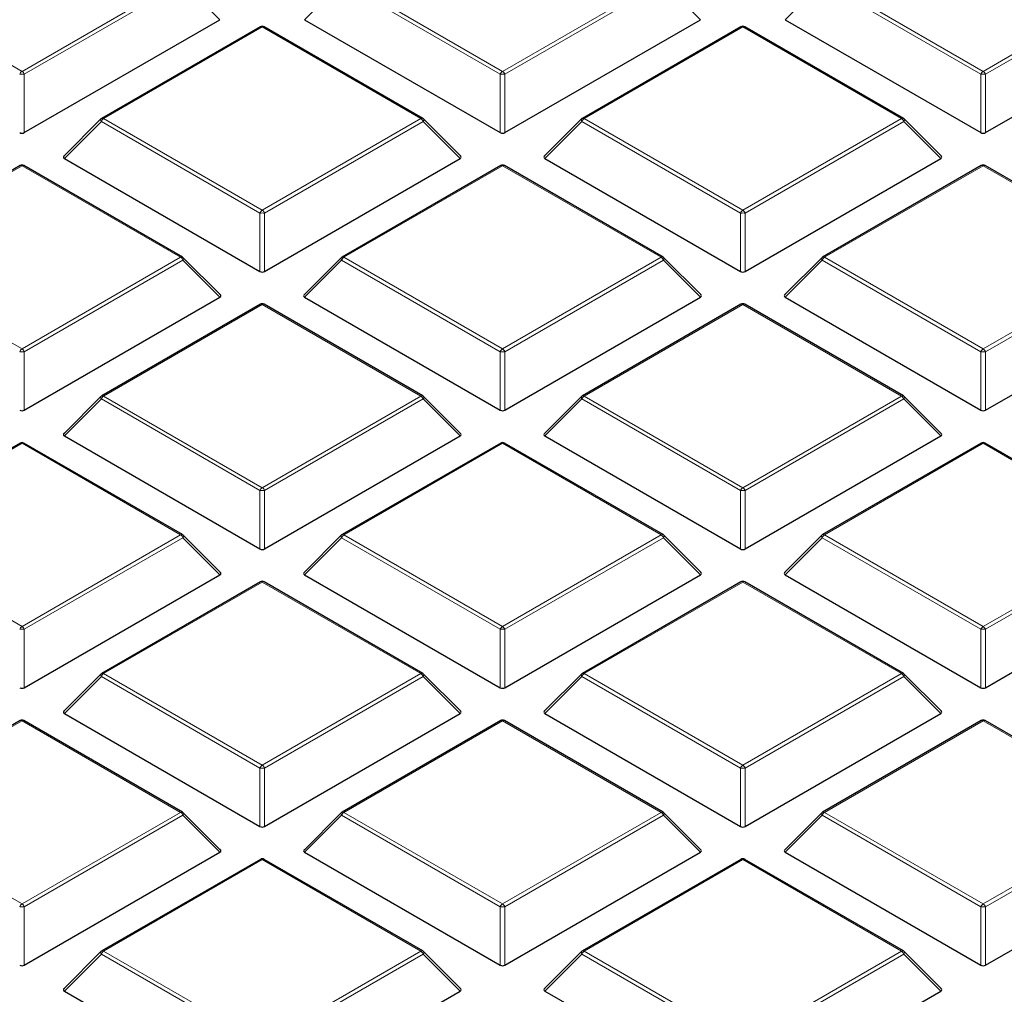
# Model space of a CAD drawing. Units: millimetres. Extents: x 0 to 420, y 0 to 297.
# Drawn here: x 320 to 335, y 189 to 204 of the extents above; entities that cross this region are included whole.
import ezdxf

# ---------------------------------------------------------------- set-up
doc = ezdxf.new("R2010")
doc.units = ezdxf.units.MM

msp = doc.modelspace()

# ---------------------------------------------------------------- linework, layer by layer
at = {"color": 8, "linetype": 'Continuous', "lineweight": 18}
for p, q in [((317.2464, 204.481), (319.647, 203.0952)), ((319.647, 203.0952), (322.0476, 204.481)), ((324.5195, 204.481), (326.9201, 203.0952)), ((326.9201, 203.0952), (329.3207, 204.481)), ((331.7926, 204.481), (334.1932, 203.0952)), ((334.1932, 203.0952), (336.5938, 204.481)), ((322.0826, 204.4375), (319.682, 203.0516)), ((322.6424, 203.8776), (322.0826, 204.4375)), ((324.4845, 204.4375), (323.9246, 203.8776)), ((326.8851, 203.0516), (324.4845, 204.4375)), ((329.3557, 204.4375), (326.9551, 203.0516)), ((329.9155, 203.8776), (329.3557, 204.4375)), ((331.7576, 204.4375), (331.1977, 203.8776)), ((334.1582, 203.0516), (331.7576, 204.4375)), ((336.6288, 204.4375), (334.2282, 203.0516)), ((323.2835, 203.7675), (320.8829, 202.3817)), ((325.6841, 202.3817), (323.2835, 203.7675)), ((330.5566, 203.7675), (328.156, 202.3817)), ((332.9572, 202.3817), (330.5566, 203.7675)), ((319.682, 203.0516), (319.682, 202.1685)), ((326.8851, 202.1685), (326.8851, 203.0516)), ((326.9551, 203.0516), (326.9551, 202.1685)), ((334.1582, 202.1685), (334.1582, 203.0516)), ((334.2282, 203.0516), (334.2282, 202.1685)), ((320.8829, 202.3817), (323.2835, 200.9958)), ((323.2835, 200.9958), (325.6841, 202.3817)), ((328.156, 202.3817), (330.5566, 200.9958)), ((330.5566, 200.9958), (332.9572, 202.3817)), ((320.8479, 202.3381), (320.2881, 201.7782)), ((323.2485, 200.9523), (320.8479, 202.3381)), ((325.7191, 202.3381), (323.3185, 200.9523)), ((326.279, 201.7782), (325.7191, 202.3381)), ((328.121, 202.3381), (327.5612, 201.7782)), ((330.5216, 200.9523), (328.121, 202.3381)), ((332.9922, 202.3381), (330.5916, 200.9523)), ((333.5521, 201.7782), (332.9922, 202.3381)), ((319.647, 201.6682), (317.2464, 200.2823)), ((322.0476, 200.2823), (319.647, 201.6682)), ((326.9201, 201.6682), (324.5195, 200.2823)), ((329.3207, 200.2823), (326.9201, 201.6682)), ((334.1932, 201.6682), (331.7926, 200.2823)), ((336.5938, 200.2823), (334.1932, 201.6682)), ((323.2485, 200.0692), (323.2485, 200.9523)), ((323.3185, 200.9523), (323.3185, 200.0692)), ((330.5216, 200.0692), (330.5216, 200.9523)), ((330.5916, 200.9523), (330.5916, 200.0692)), ((317.2464, 200.2823), (319.647, 198.8965)), ((319.647, 198.8965), (322.0476, 200.2823)), ((324.5195, 200.2823), (326.9201, 198.8965)), ((326.9201, 198.8965), (329.3207, 200.2823)), ((331.7926, 200.2823), (334.1932, 198.8965)), ((334.1932, 198.8965), (336.5938, 200.2823)), ((322.0826, 200.2388), (319.682, 198.853)), ((322.6424, 199.6789), (322.0826, 200.2388)), ((324.4845, 200.2388), (323.9246, 199.6789)), ((326.8851, 198.853), (324.4845, 200.2388)), ((329.3557, 200.2388), (326.9551, 198.853)), ((329.9155, 199.6789), (329.3557, 200.2388)), ((331.7576, 200.2388), (331.1977, 199.6789)), ((334.1582, 198.853), (331.7576, 200.2388)), ((336.6288, 200.2388), (334.2282, 198.853)), ((323.2835, 199.5688), (320.8829, 198.183)), ((325.6841, 198.183), (323.2835, 199.5688)), ((330.5566, 199.5688), (328.156, 198.183)), ((332.9572, 198.183), (330.5566, 199.5688)), ((319.682, 198.853), (319.682, 197.9698)), ((326.8851, 197.9698), (326.8851, 198.853)), ((326.9551, 198.853), (326.9551, 197.9698)), ((334.1582, 197.9698), (334.1582, 198.853)), ((334.2282, 198.853), (334.2282, 197.9698)), ((320.8479, 198.1395), (320.2881, 197.5796)), ((323.2485, 196.7536), (320.8479, 198.1395)), ((320.8829, 198.183), (323.2835, 196.7972)), ((323.2835, 196.7972), (325.6841, 198.183)), ((325.7191, 198.1395), (323.3185, 196.7536)), ((326.279, 197.5796), (325.7191, 198.1395)), ((328.121, 198.1395), (327.5612, 197.5796)), ((330.5216, 196.7536), (328.121, 198.1395)), ((328.156, 198.183), (330.5566, 196.7972)), ((330.5566, 196.7972), (332.9572, 198.183)), ((332.9922, 198.1395), (330.5916, 196.7536)), ((333.5521, 197.5796), (332.9922, 198.1395)), ((319.647, 197.4695), (317.2464, 196.0837)), ((322.0476, 196.0837), (319.647, 197.4695)), ((326.9201, 197.4695), (324.5195, 196.0837)), ((329.3207, 196.0837), (326.9201, 197.4695)), ((334.1932, 197.4695), (331.7926, 196.0837)), ((336.5938, 196.0837), (334.1932, 197.4695)), ((323.2485, 195.8705), (323.2485, 196.7536)), ((323.3185, 196.7536), (323.3185, 195.8705)), ((330.5216, 195.8705), (330.5216, 196.7536)), ((330.5916, 196.7536), (330.5916, 195.8705)), ((317.2464, 196.0837), (319.647, 194.6978)), ((319.647, 194.6978), (322.0476, 196.0837)), ((322.0826, 196.0401), (319.682, 194.6543)), ((322.6424, 195.4802), (322.0826, 196.0401)), ((324.4845, 196.0401), (323.9246, 195.4802)), ((326.8851, 194.6543), (324.4845, 196.0401)), ((324.5195, 196.0837), (326.9201, 194.6978)), ((326.9201, 194.6978), (329.3207, 196.0837)), ((329.3557, 196.0401), (326.9551, 194.6543)), ((329.9155, 195.4802), (329.3557, 196.0401)), ((331.7576, 196.0401), (331.1977, 195.4802)), ((334.1582, 194.6543), (331.7576, 196.0401)), ((331.7926, 196.0837), (334.1932, 194.6978)), ((334.1932, 194.6978), (336.5938, 196.0837)), ((336.6288, 196.0401), (334.2282, 194.6543)), ((323.2835, 195.3702), (320.8829, 193.9843)), ((325.6841, 193.9843), (323.2835, 195.3702)), ((330.5566, 195.3702), (328.156, 193.9843)), ((332.9572, 193.9843), (330.5566, 195.3702)), ((319.682, 194.6543), (319.682, 193.7712)), ((326.8851, 193.7712), (326.8851, 194.6543)), ((326.9551, 194.6543), (326.9551, 193.7712)), ((334.1582, 193.7712), (334.1582, 194.6543)), ((334.2282, 194.6543), (334.2282, 193.7712)), ((320.8479, 193.9408), (320.2881, 193.3809)), ((323.2485, 192.555), (320.8479, 193.9408)), ((320.8829, 193.9843), (323.2835, 192.5985)), ((323.2835, 192.5985), (325.6841, 193.9843)), ((325.7191, 193.9408), (323.3185, 192.555)), ((326.279, 193.3809), (325.7191, 193.9408)), ((328.121, 193.9408), (327.5612, 193.3809)), ((330.5216, 192.555), (328.121, 193.9408)), ((328.156, 193.9843), (330.5566, 192.5985)), ((330.5566, 192.5985), (332.9572, 193.9843)), ((332.9922, 193.9408), (330.5916, 192.555)), ((333.5521, 193.3809), (332.9922, 193.9408)), ((319.647, 193.2708), (317.2464, 191.885)), ((322.0476, 191.885), (319.647, 193.2708)), ((326.9201, 193.2708), (324.5195, 191.885)), ((329.3207, 191.885), (326.9201, 193.2708)), ((334.1932, 193.2708), (331.7926, 191.885)), ((336.5938, 191.885), (334.1932, 193.2708)), ((323.2485, 191.6718), (323.2485, 192.555)), ((323.3185, 192.555), (323.3185, 191.6718)), ((330.5216, 191.6718), (330.5216, 192.555)), ((330.5916, 192.555), (330.5916, 191.6718)), ((317.2464, 191.885), (319.647, 190.4992)), ((319.647, 190.4992), (322.0476, 191.885)), ((322.0826, 191.8415), (319.682, 190.4556)), ((322.6424, 191.2815), (322.0826, 191.8415)), ((324.4845, 191.8415), (323.9246, 191.2815)), ((326.8851, 190.4556), (324.4845, 191.8415)), ((324.5195, 191.885), (326.9201, 190.4992)), ((326.9201, 190.4992), (329.3207, 191.885)), ((329.3557, 191.8415), (326.9551, 190.4556)), ((329.9155, 191.2815), (329.3557, 191.8415)), ((331.7576, 191.8415), (331.1977, 191.2815)), ((334.1582, 190.4556), (331.7576, 191.8415)), ((331.7926, 191.885), (334.1932, 190.4992)), ((334.1932, 190.4992), (336.5938, 191.885)), ((336.6288, 191.8415), (334.2282, 190.4556)), ((323.2835, 191.1715), (320.8829, 189.7857)), ((325.6841, 189.7857), (323.2835, 191.1715)), ((330.5566, 191.1715), (328.156, 189.7857)), ((332.9572, 189.7857), (330.5566, 191.1715)), ((319.682, 190.4556), (319.682, 189.5725)), ((326.8851, 189.5725), (326.8851, 190.4556)), ((326.9551, 190.4556), (326.9551, 189.5725)), ((334.1582, 189.5725), (334.1582, 190.4556)), ((334.2282, 190.4556), (334.2282, 189.5725)), ((320.8479, 189.7421), (320.2881, 189.1822)), ((323.2485, 188.3563), (320.8479, 189.7421)), ((320.8829, 189.7857), (323.2835, 188.3998)), ((323.2835, 188.3998), (325.6841, 189.7857)), ((325.7191, 189.7421), (323.3185, 188.3563)), ((326.279, 189.1822), (325.7191, 189.7421)), ((328.121, 189.7421), (327.5612, 189.1822)), ((330.5216, 188.3563), (328.121, 189.7421)), ((328.156, 189.7857), (330.5566, 188.3998)), ((330.5566, 188.3998), (332.9572, 189.7857)), ((332.9922, 189.7421), (330.5916, 188.3563)), ((333.5521, 189.1822), (332.9922, 189.7421))]:
    msp.add_line(p, q, dxfattribs=at)
at = {"color": 7, "linetype": 'Continuous', "lineweight": 25}
for p, q in [((319.682, 202.1685), (322.6424, 203.8776)), ((323.9246, 203.8776), (326.8851, 202.1685)), ((326.9551, 202.1685), (329.9155, 203.8776)), ((331.1977, 203.8776), (334.1582, 202.1685)), ((334.2282, 202.1685), (337.1886, 203.8776)), ((323.255, 203.7703), (320.8544, 202.3845)), ((325.7127, 202.3845), (323.3121, 203.7703)), ((330.5281, 203.7703), (328.1275, 202.3845)), ((332.9858, 202.3845), (330.5852, 203.7703)), ((320.8425, 202.3754), (320.279, 201.8119)), ((326.288, 201.8119), (325.7245, 202.3754)), ((328.1156, 202.3754), (327.5521, 201.8119)), ((333.5611, 201.8119), (332.9976, 202.3754)), ((320.2881, 201.7782), (323.2485, 200.0692)), ((323.3185, 200.0692), (326.279, 201.7782)), ((327.5612, 201.7782), (330.5216, 200.0692)), ((330.5916, 200.0692), (333.5521, 201.7782)), ((319.6184, 201.671), (317.2178, 200.2852)), ((322.0761, 200.2852), (319.6755, 201.671)), ((326.8915, 201.671), (324.4909, 200.2852)), ((329.3492, 200.2852), (326.9486, 201.671)), ((334.1646, 201.671), (331.764, 200.2852)), ((336.6223, 200.2852), (334.2217, 201.671)), ((322.6515, 199.7126), (322.088, 200.2761)), ((324.4791, 200.2761), (323.9156, 199.7126)), ((329.9246, 199.7126), (329.3611, 200.2761)), ((331.7522, 200.2761), (331.1887, 199.7126)), ((319.682, 197.9698), (322.6424, 199.6789)), ((323.255, 199.5717), (320.8544, 198.1858)), ((325.7127, 198.1858), (323.3121, 199.5717)), ((323.9246, 199.6789), (326.8851, 197.9698)), ((326.9551, 197.9698), (329.9155, 199.6789)), ((330.5281, 199.5717), (328.1275, 198.1858)), ((332.9858, 198.1858), (330.5852, 199.5717)), ((331.1977, 199.6789), (334.1582, 197.9698)), ((334.2282, 197.9698), (337.1886, 199.6789)), ((320.8425, 198.1767), (320.279, 197.6132)), ((326.288, 197.6132), (325.7245, 198.1767)), ((328.1156, 198.1767), (327.5521, 197.6132)), ((333.5611, 197.6132), (332.9976, 198.1767)), ((319.6184, 197.4723), (317.2178, 196.0865)), ((322.0761, 196.0865), (319.6755, 197.4723)), ((320.2881, 197.5796), (323.2485, 195.8705)), ((323.3185, 195.8705), (326.279, 197.5796)), ((326.8915, 197.4723), (324.4909, 196.0865)), ((329.3492, 196.0865), (326.9486, 197.4723)), ((327.5612, 197.5796), (330.5216, 195.8705)), ((330.5916, 195.8705), (333.5521, 197.5796)), ((334.1646, 197.4723), (331.764, 196.0865)), ((336.6223, 196.0865), (334.2217, 197.4723)), ((322.6515, 195.5139), (322.088, 196.0774)), ((324.4791, 196.0774), (323.9156, 195.5139)), ((329.9246, 195.5139), (329.3611, 196.0774)), ((331.7522, 196.0774), (331.1887, 195.5139)), ((319.682, 193.7712), (322.6424, 195.4802)), ((323.255, 195.373), (320.8544, 193.9872)), ((325.7127, 193.9872), (323.3121, 195.373)), ((323.9246, 195.4802), (326.8851, 193.7712)), ((326.9551, 193.7712), (329.9155, 195.4802)), ((330.5281, 195.373), (328.1275, 193.9872)), ((332.9858, 193.9872), (330.5852, 195.373)), ((331.1977, 195.4802), (334.1582, 193.7712)), ((334.2282, 193.7712), (337.1886, 195.4802)), ((320.8425, 193.9781), (320.279, 193.4145)), ((326.288, 193.4145), (325.7245, 193.9781)), ((328.1156, 193.9781), (327.5521, 193.4145)), ((333.5611, 193.4145), (332.9976, 193.9781)), ((320.2881, 193.3809), (323.2485, 191.6718)), ((323.3185, 191.6718), (326.279, 193.3809)), ((327.5612, 193.3809), (330.5216, 191.6718)), ((330.5916, 191.6718), (333.5521, 193.3809)), ((319.6184, 193.2737), (317.2178, 191.8878)), ((322.0761, 191.8878), (319.6755, 193.2737)), ((326.8915, 193.2737), (324.4909, 191.8878)), ((329.3492, 191.8878), (326.9486, 193.2737)), ((334.1646, 193.2737), (331.764, 191.8878)), ((336.6223, 191.8878), (334.2217, 193.2737)), ((322.6515, 191.3152), (322.088, 191.8787)), ((324.4791, 191.8787), (323.9156, 191.3152)), ((329.9246, 191.3152), (329.3611, 191.8787)), ((331.7522, 191.8787), (331.1887, 191.3152)), ((319.682, 189.5725), (322.6424, 191.2815)), ((323.9246, 191.2815), (326.8851, 189.5725)), ((326.9551, 189.5725), (329.9155, 191.2815)), ((331.1977, 191.2815), (334.1582, 189.5725)), ((334.2282, 189.5725), (337.1886, 191.2815)), ((323.255, 191.1743), (320.8544, 189.7885)), ((325.7127, 189.7885), (323.3121, 191.1743)), ((330.5281, 191.1743), (328.1275, 189.7885)), ((332.9858, 189.7885), (330.5852, 191.1743)), ((320.8425, 189.7794), (320.279, 189.2159)), ((326.288, 189.2159), (325.7245, 189.7794)), ((328.1156, 189.7794), (327.5521, 189.2159)), ((333.5611, 189.2159), (332.9976, 189.7794)), ((320.2881, 189.1822), (323.2485, 187.4732)), ((323.3185, 187.4732), (326.279, 189.1822)), ((327.5612, 189.1822), (330.5216, 187.4732)), ((330.5916, 187.4732), (333.5521, 189.1822))]:
    msp.add_line(p, q, dxfattribs=at)
at = {"color": 8, "linetype": 'Continuous', "lineweight": 18, "flags": 128}
for points in [[(320.8479, 202.3381), (320.844, 202.3453), (320.8411, 202.3523), (320.8393, 202.3587), (320.8387, 202.3645), (320.8393, 202.3695), (320.8411, 202.3736), (320.8425, 202.3754)], [(325.7245, 202.3754), (325.726, 202.3736), (325.7278, 202.3695), (325.7284, 202.3645), (325.7278, 202.3587), (325.726, 202.3523), (325.7231, 202.3453), (325.7191, 202.3381)], [(328.121, 202.3381), (328.1171, 202.3453), (328.1142, 202.3523), (328.1124, 202.3587), (328.1118, 202.3645), (328.1124, 202.3695), (328.1142, 202.3736), (328.1156, 202.3754)], [(332.9976, 202.3754), (332.9991, 202.3736), (333.0009, 202.3695), (333.0015, 202.3645), (333.0009, 202.3587), (332.9991, 202.3523), (332.9962, 202.3453), (332.9922, 202.3381)], [(322.088, 200.2761), (322.0894, 200.2743), (322.0912, 200.2702), (322.0918, 200.2652), (322.0912, 200.2594), (322.0894, 200.2529), (322.0865, 200.246), (322.0826, 200.2388)], [(324.4845, 200.2388), (324.4805, 200.246), (324.4776, 200.2529), (324.4758, 200.2594), (324.4752, 200.2652), (324.4758, 200.2702), (324.4776, 200.2743), (324.4791, 200.2761)], [(329.3611, 200.2761), (329.3625, 200.2743), (329.3643, 200.2702), (329.3649, 200.2652), (329.3643, 200.2594), (329.3625, 200.2529), (329.3596, 200.246), (329.3557, 200.2388)], [(331.7576, 200.2388), (331.7536, 200.246), (331.7507, 200.2529), (331.7489, 200.2594), (331.7483, 200.2652), (331.7489, 200.2702), (331.7507, 200.2743), (331.7522, 200.2761)], [(320.8479, 198.1395), (320.844, 198.1467), (320.8411, 198.1536), (320.8393, 198.16), (320.8387, 198.1658), (320.8393, 198.1709), (320.8411, 198.1749), (320.8425, 198.1767)], [(325.7245, 198.1767), (325.726, 198.1749), (325.7278, 198.1709), (325.7284, 198.1658), (325.7278, 198.16), (325.726, 198.1536), (325.7231, 198.1467), (325.7191, 198.1395)], [(328.121, 198.1395), (328.1171, 198.1467), (328.1142, 198.1536), (328.1124, 198.16), (328.1118, 198.1658), (328.1124, 198.1709), (328.1142, 198.1749), (328.1156, 198.1767)], [(332.9976, 198.1767), (332.9991, 198.1749), (333.0009, 198.1709), (333.0015, 198.1658), (333.0009, 198.16), (332.9991, 198.1536), (332.9962, 198.1467), (332.9922, 198.1395)], [(322.088, 196.0774), (322.0894, 196.0756), (322.0912, 196.0715), (322.0918, 196.0665), (322.0912, 196.0607), (322.0894, 196.0542), (322.0865, 196.0473), (322.0826, 196.0401)], [(324.4845, 196.0401), (324.4805, 196.0473), (324.4776, 196.0542), (324.4758, 196.0607), (324.4752, 196.0665), (324.4758, 196.0715), (324.4776, 196.0756), (324.4791, 196.0774)], [(329.3611, 196.0774), (329.3625, 196.0756), (329.3643, 196.0715), (329.3649, 196.0665), (329.3643, 196.0607), (329.3625, 196.0542), (329.3596, 196.0473), (329.3557, 196.0401)], [(331.7576, 196.0401), (331.7536, 196.0473), (331.7507, 196.0542), (331.7489, 196.0607), (331.7483, 196.0665), (331.7489, 196.0715), (331.7507, 196.0756), (331.7522, 196.0774)], [(320.8479, 193.9408), (320.844, 193.948), (320.8411, 193.9549), (320.8393, 193.9614), (320.8387, 193.9672), (320.8393, 193.9722), (320.8411, 193.9763), (320.8425, 193.9781)], [(325.7245, 193.9781), (325.726, 193.9763), (325.7278, 193.9722), (325.7284, 193.9672), (325.7278, 193.9614), (325.726, 193.9549), (325.7231, 193.948), (325.7191, 193.9408)], [(328.121, 193.9408), (328.1171, 193.948), (328.1142, 193.9549), (328.1124, 193.9614), (328.1118, 193.9672), (328.1124, 193.9722), (328.1142, 193.9763), (328.1156, 193.9781)], [(332.9976, 193.9781), (332.9991, 193.9763), (333.0009, 193.9722), (333.0015, 193.9672), (333.0009, 193.9614), (332.9991, 193.9549), (332.9962, 193.948), (332.9922, 193.9408)], [(322.088, 191.8787), (322.0894, 191.8769), (322.0912, 191.8729), (322.0918, 191.8678), (322.0912, 191.862), (322.0894, 191.8556), (322.0865, 191.8487), (322.0826, 191.8415)], [(324.4845, 191.8415), (324.4805, 191.8487), (324.4776, 191.8556), (324.4758, 191.862), (324.4752, 191.8678), (324.4758, 191.8729), (324.4776, 191.8769), (324.4791, 191.8787)], [(329.3611, 191.8787), (329.3625, 191.8769), (329.3643, 191.8729), (329.3649, 191.8678), (329.3643, 191.862), (329.3625, 191.8556), (329.3596, 191.8487), (329.3557, 191.8415)], [(331.7576, 191.8415), (331.7536, 191.8487), (331.7507, 191.8556), (331.7489, 191.862), (331.7483, 191.8678), (331.7489, 191.8729), (331.7507, 191.8769), (331.7522, 191.8787)], [(320.8479, 189.7421), (320.844, 189.7493), (320.8411, 189.7562), (320.8393, 189.7627), (320.8387, 189.7685), (320.8393, 189.7735), (320.8411, 189.7776), (320.8425, 189.7794)], [(325.7245, 189.7794), (325.726, 189.7776), (325.7278, 189.7735), (325.7284, 189.7685), (325.7278, 189.7627), (325.726, 189.7562), (325.7231, 189.7493), (325.7191, 189.7421)], [(328.121, 189.7421), (328.1171, 189.7493), (328.1142, 189.7562), (328.1124, 189.7627), (328.1118, 189.7685), (328.1124, 189.7735), (328.1142, 189.7776), (328.1156, 189.7794)], [(332.9976, 189.7794), (332.9991, 189.7776), (333.0009, 189.7735), (333.0015, 189.7685), (333.0009, 189.7627), (332.9991, 189.7562), (332.9962, 189.7493), (332.9922, 189.7421)]]:
    msp.add_lwpolyline(points, dxfattribs=at)
at = {"color": 7, "linetype": 'Continuous', "lineweight": 25}
for centre, start, end in [((323.2835, 203.7208), 60.00269, 119.99731), ((330.5566, 203.7208), 60.00269, 119.99731), ((320.8829, 202.335), 119.99731, 135.00155), ((325.6841, 202.335), 44.99845, 60.00269), ((328.156, 202.335), 119.99731, 135.00155), ((332.9572, 202.335), 44.99845, 60.00269), ((319.647, 201.6215), 60.00269, 119.99731), ((326.9201, 201.6215), 60.00269, 119.99731), ((334.1932, 201.6215), 60.00269, 119.99731), ((322.0476, 200.2357), 44.99845, 60.00269), ((324.5195, 200.2357), 119.99731, 135.00155), ((329.3207, 200.2357), 44.99845, 60.00269), ((331.7926, 200.2357), 119.99731, 135.00155), ((323.2835, 199.5222), 60.00269, 119.99731), ((330.5566, 199.5222), 60.00269, 119.99731), ((320.8829, 198.1363), 119.99731, 135.00155), ((325.6841, 198.1363), 44.99845, 60.00269), ((328.156, 198.1363), 119.99731, 135.00155), ((332.9572, 198.1363), 44.99845, 60.00269), ((319.647, 197.4228), 60.00269, 119.99731), ((326.9201, 197.4228), 60.00269, 119.99731), ((334.1932, 197.4228), 60.00269, 119.99731), ((322.0476, 196.037), 44.99845, 60.00269), ((324.5195, 196.037), 119.99731, 135.00155), ((329.3207, 196.037), 44.99845, 60.00269), ((331.7926, 196.037), 119.99731, 135.00155), ((323.2835, 195.3235), 60.00269, 119.99731), ((330.5566, 195.3235), 60.00269, 119.99731), ((320.8829, 193.9377), 119.99731, 135.00155), ((325.6841, 193.9377), 44.99845, 60.00269), ((328.156, 193.9377), 119.99731, 135.00155), ((332.9572, 193.9377), 44.99845, 60.00269), ((319.647, 193.2242), 60.00269, 119.99731), ((326.9201, 193.2242), 60.00269, 119.99731), ((334.1932, 193.2242), 60.00269, 119.99731), ((322.0476, 191.8383), 44.99845, 60.00269), ((324.5195, 191.8383), 119.99731, 135.00155), ((329.3207, 191.8383), 44.99845, 60.00269), ((331.7926, 191.8383), 119.99731, 135.00155), ((323.2835, 191.1248), 60.00269, 119.99731), ((330.5566, 191.1248), 60.00269, 119.99731), ((320.8829, 189.739), 119.99731, 135.00155), ((325.6841, 189.739), 44.99845, 60.00269), ((328.156, 189.739), 119.99731, 135.00155), ((332.9572, 189.739), 44.99845, 60.00269)]:
    msp.add_arc(centre, 0.0571, start, end, dxfattribs=at)
at = {"color": 8, "linetype": 'Continuous', "lineweight": 18}
for centre, radius, start, end in [((323.2668, 203.744), 0.0289, 54.53278, 114.15676), ((323.3003, 203.744), 0.0289, 65.84324, 125.46722), ((330.5399, 203.744), 0.0289, 54.53278, 114.15676), ((330.5734, 203.744), 0.0289, 65.84324, 125.46722), ((319.6943, 203.0213), 0.0877, 122.63797, 159.77289), ((319.647, 202.3281), 0.7244, 87.23102, 92.76898), ((319.5997, 203.0213), 0.0877, 20.22711, 57.36203), ((326.9674, 203.0213), 0.0877, 122.63797, 159.77289), ((326.9201, 202.3281), 0.7244, 87.23102, 92.76898), ((326.8728, 203.0213), 0.0877, 20.22711, 57.36203), ((334.2405, 203.0213), 0.0877, 122.63797, 159.77289), ((334.1932, 202.3281), 0.7244, 87.23102, 92.76898), ((334.1459, 203.0213), 0.0877, 20.22711, 57.36203), ((320.9302, 202.3078), 0.0877, 122.63797, 159.77289), ((320.8662, 202.3582), 0.0289, 54.53278, 114.15676), ((325.7009, 202.3582), 0.0289, 65.84324, 125.46722), ((325.6368, 202.3078), 0.0877, 20.22711, 57.36203), ((328.2033, 202.3078), 0.0877, 122.63797, 159.77289), ((328.1393, 202.3582), 0.0289, 54.53278, 114.15676), ((332.974, 202.3582), 0.0289, 65.84324, 125.46722), ((332.9099, 202.3078), 0.0877, 20.22711, 57.36203), ((319.6302, 201.6446), 0.0289, 54.53278, 114.15676), ((319.6637, 201.6446), 0.0289, 65.84324, 125.46722), ((326.9033, 201.6446), 0.0289, 54.53278, 114.15676), ((326.9368, 201.6446), 0.0289, 65.84324, 125.46722), ((334.1764, 201.6446), 0.0289, 54.53278, 114.15676), ((334.2099, 201.6446), 0.0289, 65.84324, 125.46722), ((323.3308, 200.922), 0.0877, 122.63797, 159.77289), ((323.2835, 200.2288), 0.7244, 87.23102, 92.76898), ((323.2362, 200.922), 0.0877, 20.22711, 57.36203), ((330.6039, 200.922), 0.0877, 122.63797, 159.77289), ((330.5566, 200.2288), 0.7244, 87.23102, 92.76898), ((330.5093, 200.922), 0.0877, 20.22711, 57.36203), ((322.0643, 200.2588), 0.0289, 65.84324, 125.46722), ((322.0003, 200.2085), 0.0877, 20.22711, 57.36203), ((324.5668, 200.2085), 0.0877, 122.63797, 159.77289), ((324.5027, 200.2588), 0.0289, 54.53278, 114.15676), ((329.3374, 200.2588), 0.0289, 65.84324, 125.46722), ((329.2734, 200.2085), 0.0877, 20.22711, 57.36203), ((331.8399, 200.2085), 0.0877, 122.63797, 159.77289), ((331.7758, 200.2588), 0.0289, 54.53278, 114.15676), ((323.2668, 199.5453), 0.0289, 54.53278, 114.15676), ((323.3003, 199.5453), 0.0289, 65.84324, 125.46722), ((330.5399, 199.5453), 0.0289, 54.53278, 114.15676), ((330.5734, 199.5453), 0.0289, 65.84324, 125.46722), ((319.6943, 198.8226), 0.0877, 122.63797, 159.77289), ((319.647, 198.1295), 0.7244, 87.23102, 92.76898), ((319.5997, 198.8226), 0.0877, 20.22711, 57.36203), ((326.9674, 198.8226), 0.0877, 122.63797, 159.77289), ((326.9201, 198.1295), 0.7244, 87.23102, 92.76898), ((326.8728, 198.8226), 0.0877, 20.22711, 57.36203), ((334.2405, 198.8226), 0.0877, 122.63797, 159.77289), ((334.1932, 198.1295), 0.7244, 87.23102, 92.76898), ((334.1459, 198.8226), 0.0877, 20.22711, 57.36203), ((320.9302, 198.1091), 0.0877, 122.63797, 159.77289), ((320.8662, 198.1595), 0.0289, 54.53278, 114.15676), ((325.7009, 198.1595), 0.0289, 65.84324, 125.46722), ((325.6368, 198.1091), 0.0877, 20.22711, 57.36203), ((328.2033, 198.1091), 0.0877, 122.63797, 159.77289), ((328.1393, 198.1595), 0.0289, 54.53278, 114.15676), ((332.974, 198.1595), 0.0289, 65.84324, 125.46722), ((332.9099, 198.1091), 0.0877, 20.22711, 57.36203), ((319.6302, 197.446), 0.0289, 54.53278, 114.15676), ((319.6637, 197.446), 0.0289, 65.84324, 125.46722), ((326.9033, 197.446), 0.0289, 54.53278, 114.15676), ((326.9368, 197.446), 0.0289, 65.84324, 125.46722), ((334.1764, 197.446), 0.0289, 54.53278, 114.15676), ((334.2099, 197.446), 0.0289, 65.84324, 125.46722), ((323.3308, 196.7233), 0.0877, 122.63797, 159.77289), ((323.2835, 196.0301), 0.7244, 87.23102, 92.76898), ((323.2362, 196.7233), 0.0877, 20.22711, 57.36203), ((330.6039, 196.7233), 0.0877, 122.63797, 159.77289), ((330.5566, 196.0301), 0.7244, 87.23102, 92.76898), ((330.5093, 196.7233), 0.0877, 20.22711, 57.36203), ((322.0643, 196.0601), 0.0289, 65.84324, 125.46722), ((322.0003, 196.0098), 0.0877, 20.22711, 57.36203), ((324.5668, 196.0098), 0.0877, 122.63797, 159.77289), ((324.5027, 196.0601), 0.0289, 54.53278, 114.15676), ((329.3374, 196.0601), 0.0289, 65.84324, 125.46722), ((329.2734, 196.0098), 0.0877, 20.22711, 57.36203), ((331.8399, 196.0098), 0.0877, 122.63797, 159.77289), ((331.7758, 196.0601), 0.0289, 54.53278, 114.15676), ((323.2668, 195.3466), 0.0289, 54.53278, 114.15676), ((323.3003, 195.3466), 0.0289, 65.84324, 125.46722), ((330.5399, 195.3466), 0.0289, 54.53278, 114.15676), ((330.5734, 195.3466), 0.0289, 65.84324, 125.46722), ((319.6943, 194.624), 0.0877, 122.63797, 159.77289), ((319.647, 193.9308), 0.7244, 87.23102, 92.76898), ((319.5997, 194.624), 0.0877, 20.22711, 57.36203), ((326.9674, 194.624), 0.0877, 122.63797, 159.77289), ((326.9201, 193.9308), 0.7244, 87.23102, 92.76898), ((326.8728, 194.624), 0.0877, 20.22711, 57.36203), ((334.2405, 194.624), 0.0877, 122.63797, 159.77289), ((334.1932, 193.9308), 0.7244, 87.23102, 92.76898), ((334.1459, 194.624), 0.0877, 20.22711, 57.36203), ((320.9302, 193.9105), 0.0877, 122.63797, 159.77289), ((320.8662, 193.9608), 0.0289, 54.53278, 114.15676), ((325.7009, 193.9608), 0.0289, 65.84324, 125.46722), ((325.6368, 193.9105), 0.0877, 20.22711, 57.36203), ((328.2033, 193.9105), 0.0877, 122.63797, 159.77289), ((328.1393, 193.9608), 0.0289, 54.53278, 114.15676), ((332.974, 193.9608), 0.0289, 65.84324, 125.46722), ((332.9099, 193.9105), 0.0877, 20.22711, 57.36203), ((319.6302, 193.2473), 0.0289, 54.53278, 114.15676), ((319.6637, 193.2473), 0.0289, 65.84324, 125.46722), ((326.9033, 193.2473), 0.0289, 54.53278, 114.15676), ((326.9368, 193.2473), 0.0289, 65.84324, 125.46722), ((334.1764, 193.2473), 0.0289, 54.53278, 114.15676), ((334.2099, 193.2473), 0.0289, 65.84324, 125.46722), ((323.3308, 192.5246), 0.0877, 122.63797, 159.77289), ((323.2835, 191.8315), 0.7244, 87.23102, 92.76898), ((323.2362, 192.5246), 0.0877, 20.22711, 57.36203), ((330.6039, 192.5246), 0.0877, 122.63797, 159.77289), ((330.5566, 191.8315), 0.7244, 87.23102, 92.76898), ((330.5093, 192.5246), 0.0877, 20.22711, 57.36203), ((322.0643, 191.8615), 0.0289, 65.84324, 125.46722), ((322.0003, 191.8111), 0.0877, 20.22711, 57.36203), ((324.5668, 191.8111), 0.0877, 122.63797, 159.77289), ((324.5027, 191.8615), 0.0289, 54.53278, 114.15676), ((329.3374, 191.8615), 0.0289, 65.84324, 125.46722), ((329.2734, 191.8111), 0.0877, 20.22711, 57.36203), ((331.8399, 191.8111), 0.0877, 122.63797, 159.77289), ((331.7758, 191.8615), 0.0289, 54.53278, 114.15676), ((323.2668, 191.148), 0.0289, 54.53278, 114.15676), ((323.3003, 191.148), 0.0289, 65.84324, 125.46722), ((330.5399, 191.148), 0.0289, 54.53278, 114.15676), ((330.5734, 191.148), 0.0289, 65.84324, 125.46722), ((319.6943, 190.4253), 0.0877, 122.63797, 159.77289), ((319.647, 189.7321), 0.7244, 87.23102, 92.76898), ((319.5997, 190.4253), 0.0877, 20.22711, 57.36203), ((326.9674, 190.4253), 0.0877, 122.63797, 159.77289), ((326.9201, 189.7321), 0.7244, 87.23102, 92.76898), ((326.8728, 190.4253), 0.0877, 20.22711, 57.36203), ((334.2405, 190.4253), 0.0877, 122.63797, 159.77289), ((334.1932, 189.7321), 0.7244, 87.23102, 92.76898), ((334.1459, 190.4253), 0.0877, 20.22711, 57.36203), ((320.9302, 189.7118), 0.0877, 122.63797, 159.77289), ((320.8662, 189.7621), 0.0289, 54.53278, 114.15676), ((325.7009, 189.7621), 0.0289, 65.84324, 125.46722), ((325.6368, 189.7118), 0.0877, 20.22711, 57.36203), ((328.2033, 189.7118), 0.0877, 122.63797, 159.77289), ((328.1393, 189.7621), 0.0289, 54.53278, 114.15676), ((332.974, 189.7621), 0.0289, 65.84324, 125.46722), ((332.9099, 189.7118), 0.0877, 20.22711, 57.36203)]:
    msp.add_arc(centre, radius, start, end, dxfattribs=at)
at = {"color": 7, "linetype": 'Continuous', "lineweight": 25}
for centre, major_axis, ratio, start_param, end_param in [((319.647, 202.2022), (0.0571, 0), 0.7452752, 4.0533309, 5.371447), ((326.9201, 202.2022), (0.0571, 0), 0.7452752, 4.0533309, 5.371447), ((334.1932, 202.2022), (0.0571, 0), 0.7452752, 4.0533309, 5.371447), ((320.3464, 201.7984), (0.0738, 0), 0.4471651, 2.4825346, 3.8006507), ((326.2207, 201.7984), (0.0738, 0), 0.4471651, 5.6241273, 6.9422433), ((327.6195, 201.7984), (0.0738, 0), 0.4471651, 2.4825346, 3.8006507), ((333.4938, 201.7984), (0.0738, 0), 0.4471651, 5.6241273, 6.9422433), ((323.2835, 200.1028), (0.0571, 0), 0.7452752, 4.0533309, 5.371447), ((330.5566, 200.1028), (0.0571, 0), 0.7452752, 4.0533309, 5.371447), ((322.5841, 199.6991), (0.0738, 0), 0.4471651, 5.6241273, 6.9422433), ((323.9829, 199.6991), (0.0738, 0), 0.4471651, 2.4825346, 3.8006507), ((329.8572, 199.6991), (0.0738, 0), 0.4471651, 5.6241273, 6.9422433), ((331.256, 199.6991), (0.0738, 0), 0.4471651, 2.4825346, 3.8006507), ((319.647, 198.0035), (0.0571, 0), 0.7452752, 4.0533309, 5.371447), ((326.9201, 198.0035), (0.0571, 0), 0.7452752, 4.0533309, 5.371447), ((334.1932, 198.0035), (0.0571, 0), 0.7452752, 4.0533309, 5.371447), ((320.3464, 197.5998), (0.0738, 0), 0.4471651, 2.4825346, 3.8006507), ((326.2207, 197.5998), (0.0738, 0), 0.4471651, 5.6241273, 6.9422433), ((327.6195, 197.5998), (0.0738, 0), 0.4471651, 2.4825346, 3.8006507), ((333.4938, 197.5998), (0.0738, 0), 0.4471651, 5.6241273, 6.9422433), ((323.2835, 195.9042), (0.0571, 0), 0.7452752, 4.0533309, 5.371447), ((330.5566, 195.9042), (0.0571, 0), 0.7452752, 4.0533309, 5.371447), ((322.5841, 195.5004), (0.0738, 0), 0.4471651, 5.6241273, 6.9422433), ((323.9829, 195.5004), (0.0738, 0), 0.4471651, 2.4825346, 3.8006507), ((329.8572, 195.5004), (0.0738, 0), 0.4471651, 5.6241273, 6.9422433), ((331.256, 195.5004), (0.0738, 0), 0.4471651, 2.4825346, 3.8006507), ((319.647, 193.8048), (0.0571, 0), 0.7452752, 4.0533309, 5.371447), ((326.9201, 193.8048), (0.0571, 0), 0.7452752, 4.0533309, 5.371447), ((334.1932, 193.8048), (0.0571, 0), 0.7452752, 4.0533309, 5.371447), ((320.3464, 193.4011), (0.0738, 0), 0.4471651, 2.4825346, 3.8006507), ((326.2207, 193.4011), (0.0738, 0), 0.4471651, 5.6241273, 6.9422433), ((327.6195, 193.4011), (0.0738, 0), 0.4471651, 2.4825346, 3.8006507), ((333.4938, 193.4011), (0.0738, 0), 0.4471651, 5.6241273, 6.9422433), ((323.2835, 191.7055), (0.0571, 0), 0.7452752, 4.0533309, 5.371447), ((330.5566, 191.7055), (0.0571, 0), 0.7452752, 4.0533309, 5.371447), ((322.5841, 191.3017), (0.0738, 0), 0.4471651, 5.6241273, 6.9422433), ((323.9829, 191.3017), (0.0738, 0), 0.4471651, 2.4825346, 3.8006507), ((329.8572, 191.3017), (0.0738, 0), 0.4471651, 5.6241273, 6.9422433), ((331.256, 191.3017), (0.0738, 0), 0.4471651, 2.4825346, 3.8006507), ((319.647, 189.6062), (0.0571, 0), 0.7452752, 4.0533309, 5.371447), ((326.9201, 189.6062), (0.0571, 0), 0.7452752, 4.0533309, 5.371447), ((334.1932, 189.6062), (0.0571, 0), 0.7452752, 4.0533309, 5.371447), ((320.3464, 189.2024), (0.0738, 0), 0.4471651, 2.4825346, 3.8006507), ((326.2207, 189.2024), (0.0738, 0), 0.4471651, 5.6241273, 6.9422433), ((327.6195, 189.2024), (0.0738, 0), 0.4471651, 2.4825346, 3.8006507), ((333.4938, 189.2024), (0.0738, 0), 0.4471651, 5.6241273, 6.9422433)]:
    msp.add_ellipse(centre, major_axis=major_axis, ratio=ratio, start_param=start_param, end_param=end_param, dxfattribs=at)
for points, knots in [([(383.7364, 193.0488), (383.7367, 193.0651), (383.7442, 193.4615), (383.7171, 194.2379), (383.6516, 195.3769), (383.5359, 196.5139), (383.3767, 197.6485), (383.1722, 198.7801), (382.9229, 199.9081), (382.6288, 201.0321), (382.2899, 202.1514), (381.9063, 203.2656), (381.4779, 204.3739), (381.0049, 205.4758), (380.4873, 206.5707), (379.9253, 207.6578), (379.3189, 208.7364), (378.6684, 209.8058), (377.9741, 210.8652), (377.2364, 211.9138), (376.4555, 212.9509), (375.6319, 213.9756), (374.7662, 214.9872), (373.859, 215.9848), (372.9109, 216.9678), (371.9225, 217.9352), (370.8947, 218.8865), (369.8283, 219.8209), (368.724, 220.7378), (367.5827, 221.6366), (366.4052, 222.5166), (365.1926, 223.3773), (363.9456, 224.2183), (362.6652, 225.0389), (361.3524, 225.8388), (360.0081, 226.6176), (358.6331, 227.3748), (357.2286, 228.11), (355.7954, 228.8229), (354.3345, 229.5133), (352.8467, 230.1806), (351.3332, 230.8248), (349.7947, 231.4454), (348.2323, 232.0423), (346.6469, 232.6151), (345.0395, 233.1636), (343.411, 233.6877), (341.7625, 234.187), (340.0949, 234.6615), (338.4091, 235.1107), (336.7062, 235.5347), (334.9872, 235.9332), (333.253, 236.306), (331.5048, 236.653), (329.7434, 236.9741), (327.97, 237.269), (326.1855, 237.5378), (324.3909, 237.7802), (322.5874, 237.9961), (320.7759, 238.1856), (318.9575, 238.3484), (317.1332, 238.4845), (315.3041, 238.5939), (313.4712, 238.6765), (311.6357, 238.7323), (309.7984, 238.7612), (307.9606, 238.7633), (306.1232, 238.7385), (304.2874, 238.6869), (302.4541, 238.6084), (300.6244, 238.5033), (298.7996, 238.3708), (297.0544, 238.2205), (295.9215, 238.1013), (295.3921, 238.0456)], [0, 0, 0, 0, 0.0005737, 0.013921, 0.0272671, 0.0406183, 0.053982, 0.0673655, 0.0807756, 0.0942186, 0.1077002, 0.1212257, 0.1347993, 0.1484246, 0.1621043, 0.1758402, 0.189633, 0.2034828, 0.2173887, 0.231349, 0.2453615, 0.2594231, 0.2735305, 0.2876799, 0.3018672, 0.3160884, 0.3303392, 0.3446156, 0.3589136, 0.3732294, 0.3875596, 0.401901, 0.4162507, 0.4306061, 0.4449648, 0.4593249, 0.4736841, 0.4880411, 0.5023947, 0.5167441, 0.5310884, 0.545427, 0.5597596, 0.5740859, 0.5884056, 0.6027187, 0.6170251, 0.6313249, 0.6456182, 0.6599053, 0.6741862, 0.6884614, 0.702731, 0.7169953, 0.7312547, 0.7455096, 0.7597602, 0.774007, 0.7882503, 0.8024906, 0.8167281, 0.8309634, 0.8451967, 0.8594286, 0.8736593, 0.8878894, 0.9021191, 0.916349, 0.9305793, 0.9448104, 0.9590427, 0.9732767, 0.9875126, 1, 1, 1, 1]), ([(357.8223, 201.91), (357.7957, 201.7366), (357.7257, 201.2793), (357.5619, 200.5412), (357.3362, 199.6963), (357.0642, 198.856), (356.7486, 198.0208), (356.389, 197.1915), (355.986, 196.369), (355.54, 195.5538), (355.0513, 194.7468), (354.5204, 193.9486), (353.9478, 193.1599), (353.334, 192.3815), (352.6796, 191.614), (351.9851, 190.8581), (351.2512, 190.1144), (350.4785, 189.3837), (349.6676, 188.6666), (348.8194, 187.9637), (347.9345, 187.2757), (347.0138, 186.6033), (346.0581, 185.947), (345.0681, 185.3074), (344.0449, 184.6852), (342.9894, 184.0809), (341.9025, 183.4951), (340.7851, 182.9283), (339.6383, 182.3812), (338.4632, 181.8541), (337.2608, 181.3476), (336.0323, 180.8621), (334.7786, 180.3982), (333.5011, 179.9562), (332.2008, 179.5366), (330.8789, 179.1398), (329.5367, 178.7661), (328.1754, 178.4158), (326.7963, 178.0895), (325.4005, 177.7872), (323.9894, 177.5093), (322.5643, 177.2562), (321.1265, 177.0279), (319.6773, 176.8248), (318.2181, 176.6469), (316.7501, 176.4946), (315.2748, 176.3679), (313.7934, 176.2669), (312.3074, 176.1918), (310.8182, 176.1426), (309.327, 176.1193), (307.8352, 176.122), (306.3443, 176.1507), (304.8556, 176.2054), (303.3704, 176.2859), (301.8902, 176.3923), (300.4163, 176.5244), (298.95, 176.6821), (297.4928, 176.8652), (296.0458, 177.0737), (294.6105, 177.3072), (293.1882, 177.5656), (291.7802, 177.8486), (290.3878, 178.1559), (289.0122, 178.4873), (287.6548, 178.8425), (286.3167, 179.2211), (284.9993, 179.6228), (283.7036, 180.0471), (282.4309, 180.4937), (281.1825, 180.9622), (279.9591, 181.452), (278.7632, 181.9634), (277.6929, 182.4468), (277.0347, 182.7684), (276.755, 182.9051)], [0, 0, 0, 0, 0.0085043, 0.0224125, 0.0363142, 0.0502082, 0.0640938, 0.0779706, 0.0918384, 0.1056974, 0.1195481, 0.1333911, 0.147227, 0.1610567, 0.1748809, 0.1887004, 0.2025161, 0.2163285, 0.2301385, 0.2439464, 0.2577529, 0.2715584, 0.2853633, 0.2991678, 0.3129722, 0.3267768, 0.3405816, 0.3543869, 0.3681927, 0.3819991, 0.3958063, 0.4096142, 0.4234228, 0.4372322, 0.4510424, 0.4648534, 0.478665, 0.4924774, 0.5062905, 0.5201042, 0.5339185, 0.5477333, 0.5615487, 0.5753645, 0.5891807, 0.6029973, 0.6168142, 0.6306313, 0.6444486, 0.6582661, 0.6720837, 0.6859014, 0.699719, 0.7135366, 0.727354, 0.7411712, 0.7549882, 0.768805, 0.7826214, 0.7964374, 0.8102529, 0.824068, 0.8378825, 0.8516964, 0.8655097, 0.8793223, 0.8931342, 0.9069454, 0.9207557, 0.9345652, 0.9483738, 0.9621816, 0.9759886, 0.9897946, 1, 1, 1, 1])]:
    msp.add_open_spline(points, degree=3, knots=knots, dxfattribs=at)

doc.saveas('drawing.dxf')
